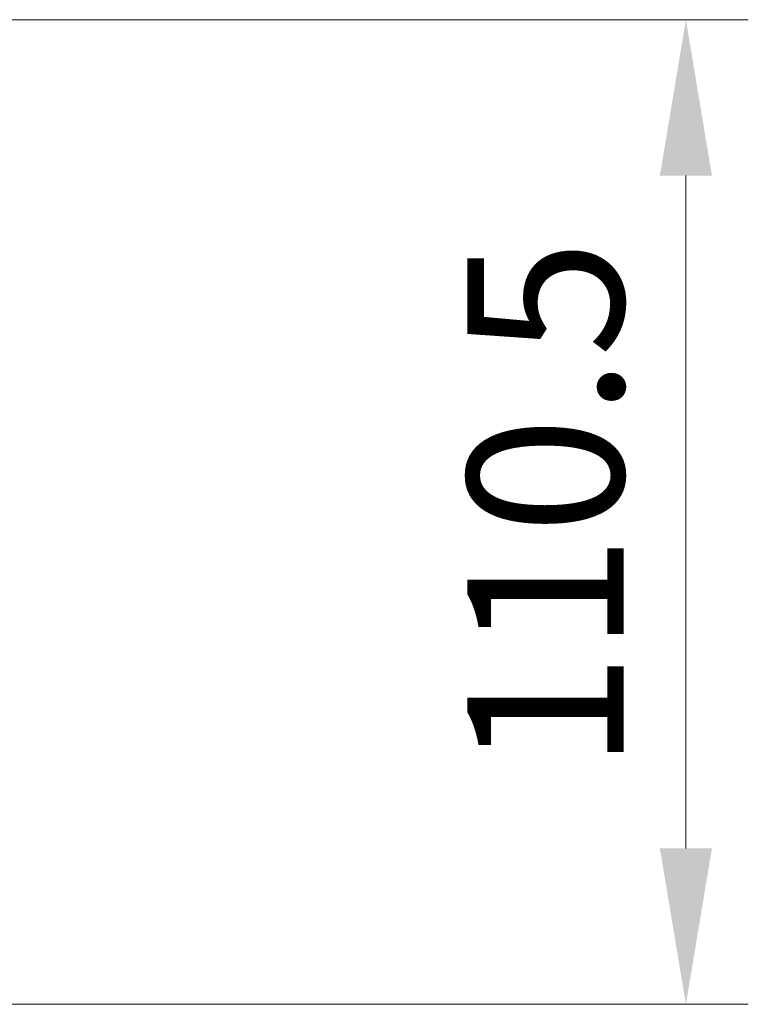
# Model space of a CAD drawing. Units: millimetres. Extents: x 87 to 12268, y 48 to 2015.
# Drawn here: x 4351 to 4433, y 1517 to 1628 of the extents above; entities that cross this region are included whole.
import ezdxf

# ---------------------------------------------------------------- set-up
doc = ezdxf.new("R2010")
doc.units = ezdxf.units.MM
doc.header["$LTSCALE"] = 6
doc.layers.get('Defpoints').update_dxf_attribs({"lineweight": 25})
doc.layers.add('Dimension (ISO)', color=7, linetype='Continuous', lineweight=18)
doc.layers.add('Dimension (ISO) @ 1', color=7, linetype='Continuous', lineweight=18)
doc.styles.add('Note Text (TK)', font='txt')
doc.dimstyles.new('Default - Method 1b (TK)', dxfattribs={"dimscale": 6, "dimtxt": 2.5, "dimasz": 2.5, "dimexe": 1, "dimexo": 1.5, "dimgap": 1, "dimtad": 1, "dimrnd": 1e-08, "dimdsep": 46, "dimtxsty": 'Note Text (TK)', "dimcen": 0.09, "dimdle": 5, "dimclrd": 100, "dimclre": 100, "dimclrt": 7, "dimadec": 1, "dimazin": 1, "dimtfac": 1, "dimtmove": 0, "dimatfit": 3, "dimfxl": 1, "dimtolj": 1, "dimlwd": -1, "dimlwe": -1, "dimarcsym": 0})

# ---------------------------------------------------------------- blocks, each defined once
blk = doc.blocks.new('*D48')
at = {"layer": 'Defpoints', "color": 0}
for p in [(4323.13, 1627.96), (4323.13, 1517.46), (4426.21, 1517.46)]:
    blk.add_point(p, dxfattribs=at)
at = {"layer": 'Dimension (ISO)', "color": 100}
for p, q in [((4333.63, 1627.96), (4433.21, 1627.96)), ((4426.21, 1610.46), (4426.21, 1534.96)), ((4333.63, 1517.46), (4433.21, 1517.46))]:
    blk.add_line(p, q, dxfattribs=at)
for points in [[(4423.29, 1610.46), (4429.12, 1610.46), (4426.21, 1627.96)], [(4423.29, 1534.96), (4429.12, 1534.96), (4426.21, 1517.46)]]:
    blk.add_solid(points, dxfattribs=at)
at = {"layer": 'Dimension (ISO)', "color": 7, "insert": (4410.46, 1543.68), "char_height": 17.5, "attachment_point": 4, "rotation": 90, "style": 'Note Text (TK)'}
blk.add_mtext('\\A1;110.5', dxfattribs=at)

msp = doc.modelspace()

# ---------------------------------------------------------------- dimensions: what is measured, and where the dimension line sits
at = {"layer": 'Dimension (ISO) @ 1', "color": 100}
dim = msp.add_linear_dim(base=(4426.2072, 1517.46), p1=(4323.1263, 1627.96), p2=(4323.1263, 1517.46), angle=90, dimstyle='Default - Method 1b (TK)', override={"dimscale": 1, "dimtxt": 17.5, "dimasz": 17.5, "dimexe": 7, "dimexo": 10.5, "dimgap": 7, "dimdec": 2, "dimcen": 0.63, "dimtol": 0, "dimlim": 0, "dimtp": 0, "dimtm": 0, "dimtdec": 2, "dimtix": 0, "dimtofl": 0, "dimtmove": 0, "dimatfit": 1}, dxfattribs=at)
dim.commit()
dim.dimension.update_dxf_attribs({"geometry": '*D48', "text_midpoint": (4426.2072, 1569.7322), "dimtype": 128})

doc.saveas('drawing.dxf')
